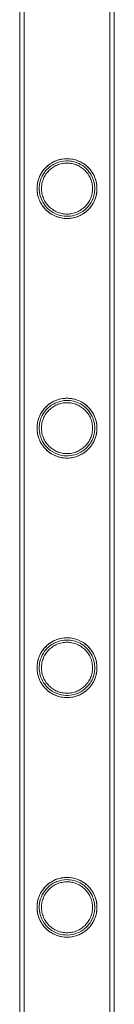
# Model space of a CAD drawing. Units: millimetres. Extents: x -9858 to 20633, y -13236 to 17255.
# Drawn here: x 666 to 709, y 13109 to 13552 of the extents above; entities that cross this region are included whole.
import ezdxf

# ---------------------------------------------------------------- set-up
doc = ezdxf.new("R2010")
doc.units = ezdxf.units.MM

# ---------------------------------------------------------------- blocks, each defined once
blk = doc.blocks.new('A$C6e0cba1b')
at = {"color": 0, "linetype": 'Continuous', "lineweight": 0}
for p, q in [((666.23, 15057.4), (666.23, 12864.4)), ((668.23, 15057.4), (668.23, 12864.4)), ((706.63, 15057.4), (706.63, 12864.4)), ((708.63, 15057.4), (708.63, 12864.4)), ((666.22, 12864.4), (666.22, 13961.05)), ((668.22, 12864.4), (668.22, 13961.05)), ((706.62, 13961.05), (706.62, 12864.4)), ((708.62, 13961.05), (708.62, 12864.4))]:
    blk.add_line(p, q, dxfattribs=at)
for points, knots in [([(687.07, 13489.35), (688.74, 13489.4), (690.39, 13489.13), (693.43, 13488.04), (694.8, 13487.26), (697.22, 13485.26), (698.26, 13484.03), (699.75, 13481.45), (700.26, 13480.17), (700.68, 13478.27), (700.76, 13477.72), (700.84, 13476.92), (700.85, 13476.67), (700.87, 13476.26), (700.87, 13476.09), (700.87, 13475.91), (700.87, 13475.9), (700.87, 13475.72), (700.87, 13475.54), (700.85, 13475.1), (700.83, 13474.84), (700.74, 13473.87), (700.61, 13473.18), (700.17, 13471.49), (699.79, 13470.52), (698.57, 13468.21), (697.57, 13466.94), (695.16, 13464.79), (693.71, 13463.89), (690.81, 13462.82), (689.47, 13462.54), (686.78, 13462.41), (685.51, 13462.54), (682.86, 13463.17), (681.56, 13463.73), (678.74, 13465.45), (677.38, 13466.78), (675.34, 13469.74), (674.61, 13471.41), (674.14, 13473.75), (674.06, 13474.27), (674, 13475), (673.99, 13475.21), (673.98, 13475.58), (673.97, 13475.74), (673.97, 13475.9), (673.97, 13475.9), (673.97, 13476.08), (673.98, 13476.26), (673.99, 13476.68), (674.01, 13476.92), (674.09, 13477.76), (674.18, 13478.35), (674.51, 13479.76), (674.77, 13480.56), (675.61, 13482.45), (676.25, 13483.49), (677.98, 13485.61), (679.14, 13486.61), (681.46, 13488.02), (682.56, 13488.5), (684.8, 13489.15), (685.93, 13489.32), (687.07, 13489.35)], [0, 0, 0, 0, 5.008795, 5.008795, 9.751106, 9.751106, 14.604509, 14.604509, 18.776572, 18.776572, 20.484207, 20.484207, 21.240512, 21.240512, 21.777467, 21.777467, 21.793011, 21.793011, 22.351355, 22.351355, 23.185511, 23.185511, 25.490562, 25.490562, 29.023412, 29.023412, 34.569486, 34.569486, 40.11044, 40.11044, 44.324451, 44.324451, 48.235477, 48.235477, 52.729614, 52.729614, 59.142661, 59.142661, 65.291553, 65.291553, 66.992292, 66.992292, 67.657577, 67.657577, 68.153095, 68.153095, 68.168706, 68.168706, 68.712774, 68.712774, 69.471285, 69.471285, 71.299254, 71.299254, 73.843058, 73.843058, 77.528702, 77.528702, 82.168648, 82.168648, 85.786924, 85.786924, 89.211762, 89.211762, 89.211762, 89.211762]), ([(687.43, 13489.36), (688.3, 13489.36), (689.19, 13489.27), (690.95, 13488.92), (691.82, 13488.65), (693.47, 13487.96), (694.26, 13487.53), (695.7, 13486.55), (696.36, 13486), (697.52, 13484.83), (698.07, 13484.17), (699.05, 13482.73), (699.48, 13481.95), (700.17, 13480.31), (700.43, 13479.44), (700.7, 13478.12), (700.77, 13477.68), (700.85, 13476.79), (700.88, 13476.35), (700.88, 13475.47), (700.85, 13475.02), (700.77, 13474.14), (700.7, 13473.69), (700.43, 13472.37), (700.17, 13471.51), (699.48, 13469.87), (699.05, 13469.09), (698.07, 13467.64), (697.52, 13466.98), (696.36, 13465.82), (695.7, 13465.27), (694.26, 13464.29), (693.47, 13463.86), (691.82, 13463.16), (690.95, 13462.9), (689.19, 13462.54), (688.3, 13462.46), (686.55, 13462.46), (685.66, 13462.54), (683.9, 13462.9), (683.03, 13463.16), (681.38, 13463.86), (680.6, 13464.29), (679.15, 13465.27), (678.5, 13465.82), (677.33, 13466.98), (676.78, 13467.64), (675.8, 13469.09), (675.38, 13469.87), (674.68, 13471.51), (674.42, 13472.37), (674.15, 13473.69), (674.09, 13474.14), (674, 13475.02), (673.98, 13475.47), (673.98, 13475.91), (673.98, 13476.35), (674, 13476.79), (674.09, 13477.68), (674.15, 13478.12), (674.42, 13479.44), (674.68, 13480.31), (675.38, 13481.95), (675.8, 13482.73), (676.78, 13484.17), (677.33, 13484.83), (678.5, 13486), (679.15, 13486.55), (680.6, 13487.53), (681.38, 13487.96), (683.03, 13488.65), (683.9, 13488.92), (685.66, 13489.27), (686.55, 13489.36), (687.43, 13489.36)], [21.005182, 21.005182, 21.005182, 21.005182, 23.619593, 23.619593, 26.234003, 26.234003, 28.848414, 28.848414, 31.462824, 31.462824, 34.099709, 34.099709, 36.736594, 36.736594, 39.37348, 39.37348, 40.691922, 40.691922, 42.010365, 42.010365, 43.328807, 43.328807, 44.64725, 44.64725, 47.284135, 47.284135, 49.92102, 49.92102, 52.557905, 52.557905, 55.172316, 55.172316, 57.786726, 57.786726, 60.401137, 60.401137, 63.015547, 63.015547, 65.629958, 65.629958, 68.244368, 68.244368, 70.858778, 70.858778, 73.473189, 73.473189, 76.110074, 76.110074, 78.746959, 78.746959, 81.383844, 81.383844, 82.702287, 82.702287, 84.020729, 84.020729, 84.020729, 85.339172, 85.339172, 86.657614, 86.657614, 89.2945, 89.2945, 91.931385, 91.931385, 94.56827, 94.56827, 97.18268, 97.18268, 99.797091, 99.797091, 102.411501, 102.411501, 105.025912, 105.025912, 105.025912, 105.025912]), ([(687.08, 13488.35), (685.5, 13488.31), (683.95, 13487.97), (680.99, 13486.7), (679.62, 13485.75), (677.6, 13483.66), (676.85, 13482.61), (675.7, 13480.29), (675.3, 13479.04), (675.06, 13477.42), (675.02, 13477.08), (674.99, 13476.55), (674.98, 13476.36), (674.97, 13476.09), (674.97, 13476), (674.97, 13475.91), (674.97, 13475.9), (674.97, 13475.72), (674.98, 13475.55), (675, 13475.12), (675.01, 13474.86), (675.11, 13473.91), (675.25, 13473.23), (675.7, 13471.59), (676.1, 13470.65), (677.31, 13468.49), (678.27, 13467.34), (680.56, 13465.41), (681.9, 13464.63), (684.61, 13463.72), (685.87, 13463.49), (688.41, 13463.44), (689.62, 13463.59), (692.14, 13464.3), (693.38, 13464.89), (695.98, 13466.68), (697.22, 13468.02), (698.9, 13470.85), (699.46, 13472.34), (699.78, 13474.31), (699.82, 13474.68), (699.86, 13475.25), (699.87, 13475.45), (699.87, 13475.74), (699.87, 13475.82), (699.87, 13475.91), (699.87, 13475.91), (699.87, 13476.09), (699.87, 13476.26), (699.85, 13476.66), (699.84, 13476.9), (699.75, 13477.73), (699.65, 13478.32), (699.31, 13479.71), (699.03, 13480.5), (698.16, 13482.32), (697.51, 13483.3), (695.8, 13485.23), (694.69, 13486.12), (692.46, 13487.35), (691.4, 13487.76), (689.24, 13488.27), (688.16, 13488.38), (687.08, 13488.35)], [0, 0, 0, 0, 4.737674, 4.737674, 9.726338, 9.726338, 13.587955, 13.587955, 17.553939, 17.553939, 18.590866, 18.590866, 19.189019, 19.189019, 19.448125, 19.448125, 19.478312, 19.478312, 20.020511, 20.020511, 20.833103, 20.833103, 23.082474, 23.082474, 26.506868, 26.506868, 31.57953, 31.57953, 36.579772, 36.579772, 40.506794, 40.506794, 44.238491, 44.238491, 48.604491, 48.604491, 54.69886, 54.69886, 59.956528, 59.956528, 61.152134, 61.152134, 61.7784, 61.7784, 62.042885, 62.042885, 62.057934, 62.057934, 62.584711, 62.584711, 63.325796, 63.325796, 65.138322, 65.138322, 67.67286, 67.67286, 71.201404, 71.201404, 75.495423, 75.495423, 78.903699, 78.903699, 82.163146, 82.163146, 82.163146, 82.163146]), ([(675.98, 13475.91), (675.98, 13475.17), (676.05, 13474.41), (676.35, 13472.92), (676.57, 13472.19), (677.16, 13470.78), (677.52, 13470.11), (678.36, 13468.88), (678.83, 13468.31), (679.83, 13467.31), (680.39, 13466.84), (681.63, 13466.01), (682.3, 13465.64), (683.7, 13465.05), (684.44, 13464.83), (685.94, 13464.53), (686.69, 13464.46), (688.16, 13464.46), (688.92, 13464.53), (690.41, 13464.83), (691.15, 13465.05), (692.55, 13465.64), (693.22, 13466.01), (694.46, 13466.84), (695.02, 13467.31), (696.02, 13468.31), (696.49, 13468.88), (697.33, 13470.11), (697.69, 13470.78), (698.28, 13472.19), (698.51, 13472.92), (698.8, 13474.41), (698.88, 13475.17), (698.88, 13476.65), (698.8, 13477.4), (698.51, 13478.89), (698.28, 13479.63), (697.69, 13481.03), (697.33, 13481.7), (696.49, 13482.94), (696.02, 13483.5), (695.02, 13484.5), (694.46, 13484.97), (693.22, 13485.81), (692.55, 13486.17), (691.15, 13486.76), (690.41, 13486.99), (688.92, 13487.29), (688.16, 13487.36), (686.69, 13487.36), (685.94, 13487.29), (684.44, 13486.99), (683.7, 13486.76), (682.3, 13486.17), (681.63, 13485.81), (680.39, 13484.97), (679.83, 13484.5), (678.83, 13483.5), (678.36, 13482.94), (677.52, 13481.7), (677.16, 13481.03), (676.57, 13479.63), (676.35, 13478.89), (676.05, 13477.4), (675.98, 13476.65), (675.98, 13475.91)], [0, 0, 0, 0, 2.21367, 2.21367, 4.427341, 4.427341, 6.641011, 6.641011, 8.854681, 8.854681, 11.059728, 11.059728, 13.264774, 13.264774, 15.46982, 15.46982, 17.674867, 17.674867, 19.879913, 19.879913, 22.084959, 22.084959, 24.290006, 24.290006, 26.495052, 26.495052, 28.708722, 28.708722, 30.922393, 30.922393, 33.136063, 33.136063, 35.349733, 35.349733, 37.563404, 37.563404, 39.777074, 39.777074, 41.990744, 41.990744, 44.204415, 44.204415, 46.409461, 46.409461, 48.614507, 48.614507, 50.819553, 50.819553, 53.0246, 53.0246, 55.229646, 55.229646, 57.434692, 57.434692, 59.639739, 59.639739, 61.844785, 61.844785, 64.058455, 64.058455, 66.272126, 66.272126, 68.485796, 68.485796, 70.699466, 70.699466, 70.699466, 70.699466]), ([(687.23, 13381.6), (688.87, 13381.62), (690.5, 13381.34), (693.59, 13380.22), (695.02, 13379.37), (697.44, 13377.26), (698.44, 13376.03), (699.88, 13373.4), (700.37, 13372.06), (700.73, 13370.18), (700.79, 13369.71), (700.85, 13369.01), (700.86, 13368.79), (700.87, 13368.48), (700.87, 13368.39), (700.87, 13368.26), (700.87, 13368.22), (700.87, 13368.17), (700.87, 13368.16), (700.87, 13368.15), (700.87, 13368.14), (700.87, 13367.96), (700.87, 13367.79), (700.85, 13367.35), (700.83, 13367.09), (700.74, 13366.13), (700.62, 13365.45), (700.19, 13363.78), (699.82, 13362.83), (698.64, 13360.56), (697.68, 13359.31), (695.31, 13357.13), (693.85, 13356.2), (690.89, 13355.08), (689.52, 13354.78), (686.75, 13354.65), (685.43, 13354.78), (682.71, 13355.46), (681.37, 13356.05), (678.52, 13357.88), (677.14, 13359.27), (675.18, 13362.31), (674.51, 13363.97), (674.1, 13366.22), (674.05, 13366.67), (674, 13367.35), (673.98, 13367.57), (673.98, 13367.87), (673.97, 13367.96), (673.97, 13368.07), (673.97, 13368.09), (673.97, 13368.12), (673.97, 13368.13), (673.97, 13368.15), (673.97, 13368.15), (673.97, 13368.33), (673.98, 13368.5), (673.99, 13368.92), (674.01, 13369.17), (674.09, 13370.02), (674.19, 13370.63), (674.53, 13372.08), (674.81, 13372.91), (675.69, 13374.84), (676.36, 13375.9), (678.17, 13378.03), (679.37, 13379.04), (681.73, 13380.39), (682.81, 13380.83), (685.01, 13381.43), (686.11, 13381.58), (687.23, 13381.6)], [0, 0, 0, 0, 4.940613, 4.940613, 9.965726, 9.965726, 14.77274, 14.77274, 19.088765, 19.088765, 20.54384, 20.54384, 21.216111, 21.216111, 21.49788, 21.49788, 21.622402, 21.622402, 21.652752, 21.652752, 21.667898, 21.667898, 22.211413, 22.211413, 23.02154, 23.02154, 25.252346, 25.252346, 28.660203, 28.660203, 33.948965, 33.948965, 39.549922, 39.549922, 43.871974, 43.871974, 47.898537, 47.898537, 52.51083, 52.51083, 59.011204, 59.011204, 64.897713, 64.897713, 66.353755, 66.353755, 67.028731, 67.028731, 67.309962, 67.309962, 67.371817, 67.371817, 67.40235, 67.40235, 67.417549, 67.417549, 67.950411, 67.950411, 68.703251, 68.703251, 70.566393, 70.566393, 73.202335, 73.202335, 76.995519, 76.995519, 81.753292, 81.753292, 85.276371, 85.276371, 88.622604, 88.622604, 88.622604, 88.622604]), ([(687.43, 13381.6), (688.3, 13381.6), (689.19, 13381.51), (690.95, 13381.16), (691.82, 13380.89), (693.47, 13380.2), (694.26, 13379.77), (695.7, 13378.79), (696.36, 13378.24), (697.52, 13377.07), (698.07, 13376.41), (699.05, 13374.97), (699.48, 13374.19), (700.17, 13372.55), (700.43, 13371.68), (700.7, 13370.36), (700.77, 13369.92), (700.85, 13369.03), (700.88, 13368.59), (700.88, 13367.71), (700.85, 13367.26), (700.77, 13366.38), (700.7, 13365.93), (700.43, 13364.61), (700.17, 13363.75), (699.48, 13362.11), (699.05, 13361.33), (698.07, 13359.88), (697.52, 13359.22), (696.36, 13358.06), (695.7, 13357.51), (694.26, 13356.53), (693.47, 13356.1), (691.82, 13355.4), (690.95, 13355.14), (689.19, 13354.78), (688.3, 13354.7), (686.55, 13354.7), (685.66, 13354.78), (683.9, 13355.14), (683.03, 13355.4), (681.38, 13356.1), (680.6, 13356.53), (679.15, 13357.51), (678.5, 13358.06), (677.33, 13359.22), (676.78, 13359.88), (675.8, 13361.33), (675.38, 13362.11), (674.68, 13363.75), (674.42, 13364.61), (674.15, 13365.93), (674.09, 13366.38), (674, 13367.26), (673.98, 13367.71), (673.98, 13368.15), (673.98, 13368.59), (674, 13369.03), (674.09, 13369.92), (674.15, 13370.36), (674.42, 13371.68), (674.68, 13372.55), (675.38, 13374.19), (675.8, 13374.97), (676.78, 13376.41), (677.33, 13377.07), (678.5, 13378.24), (679.15, 13378.79), (680.6, 13379.77), (681.38, 13380.2), (683.03, 13380.89), (683.9, 13381.16), (685.66, 13381.51), (686.55, 13381.6), (687.43, 13381.6)], [21.005182, 21.005182, 21.005182, 21.005182, 23.619593, 23.619593, 26.234003, 26.234003, 28.848414, 28.848414, 31.462824, 31.462824, 34.099709, 34.099709, 36.736594, 36.736594, 39.37348, 39.37348, 40.691922, 40.691922, 42.010365, 42.010365, 43.328807, 43.328807, 44.64725, 44.64725, 47.284135, 47.284135, 49.92102, 49.92102, 52.557905, 52.557905, 55.172316, 55.172316, 57.786726, 57.786726, 60.401137, 60.401137, 63.015547, 63.015547, 65.629958, 65.629958, 68.244368, 68.244368, 70.858778, 70.858778, 73.473189, 73.473189, 76.110074, 76.110074, 78.746959, 78.746959, 81.383844, 81.383844, 82.702287, 82.702287, 84.020729, 84.020729, 84.020729, 85.339172, 85.339172, 86.657614, 86.657614, 89.2945, 89.2945, 91.931385, 91.931385, 94.56827, 94.56827, 97.18268, 97.18268, 99.797091, 99.797091, 102.411501, 102.411501, 105.025912, 105.025912, 105.025912, 105.025912]), ([(687.23, 13380.6), (685.67, 13380.57), (684.15, 13380.26), (681.18, 13379.05), (679.8, 13378.12), (677.7, 13376.04), (676.92, 13374.97), (675.72, 13372.59), (675.31, 13371.31), (675.07, 13369.69), (675.03, 13369.38), (674.99, 13368.87), (674.98, 13368.67), (674.98, 13368.39), (674.97, 13368.3), (674.97, 13368.2), (674.97, 13368.18), (674.97, 13368.15), (674.97, 13368.14), (674.97, 13367.96), (674.98, 13367.79), (675, 13367.37), (675.01, 13367.12), (675.11, 13366.2), (675.23, 13365.54), (675.66, 13363.94), (676.03, 13363.03), (677.19, 13360.92), (678.09, 13359.78), (680.32, 13357.81), (681.67, 13356.99), (684.41, 13356), (685.71, 13355.74), (688.33, 13355.67), (689.58, 13355.82), (692.16, 13356.55), (693.43, 13357.16), (696.02, 13358.96), (697.23, 13360.28), (698.91, 13363.11), (699.47, 13364.6), (699.78, 13366.56), (699.82, 13366.93), (699.86, 13367.5), (699.87, 13367.69), (699.87, 13367.97), (699.87, 13368.06), (699.87, 13368.14), (699.87, 13368.15), (699.87, 13368.32), (699.87, 13368.49), (699.85, 13368.89), (699.84, 13369.12), (699.76, 13369.94), (699.66, 13370.51), (699.33, 13371.88), (699.06, 13372.66), (698.21, 13374.48), (697.57, 13375.46), (695.86, 13377.41), (694.74, 13378.32), (692.53, 13379.56), (691.49, 13379.97), (689.36, 13380.49), (688.3, 13380.61), (687.23, 13380.6)], [0, 0, 0, 0, 4.663971, 4.663971, 9.681695, 9.681695, 13.682785, 13.682785, 17.732183, 17.732183, 18.669697, 18.669697, 19.284994, 19.284994, 19.54558, 19.54558, 19.604778, 19.604778, 19.63419, 19.63419, 20.160915, 20.160915, 20.945223, 20.945223, 23.089286, 23.089286, 26.328991, 26.328991, 31.156974, 31.156974, 36.217142, 36.217142, 40.262915, 40.262915, 44.099453, 44.099453, 48.535132, 48.535132, 54.436183, 54.436183, 59.60182, 59.60182, 60.766931, 60.766931, 61.377156, 61.377156, 61.635028, 61.635028, 61.649695, 61.649695, 62.163209, 62.163209, 62.886013, 62.886013, 64.655047, 64.655047, 67.136587, 67.136587, 70.690483, 70.690483, 75.031957, 75.031957, 78.401183, 78.401183, 81.61524, 81.61524, 81.61524, 81.61524]), ([(675.98, 13368.15), (675.98, 13367.41), (676.05, 13366.65), (676.35, 13365.16), (676.57, 13364.43), (677.16, 13363.02), (677.52, 13362.35), (678.36, 13361.12), (678.83, 13360.55), (679.83, 13359.55), (680.39, 13359.08), (681.63, 13358.25), (682.3, 13357.88), (683.7, 13357.29), (684.44, 13357.07), (685.94, 13356.77), (686.69, 13356.7), (688.16, 13356.7), (688.92, 13356.77), (690.41, 13357.07), (691.15, 13357.29), (692.55, 13357.88), (693.22, 13358.25), (694.46, 13359.08), (695.02, 13359.55), (696.02, 13360.55), (696.49, 13361.12), (697.33, 13362.35), (697.69, 13363.02), (698.28, 13364.43), (698.51, 13365.16), (698.8, 13366.65), (698.88, 13367.41), (698.88, 13368.89), (698.8, 13369.64), (698.51, 13371.13), (698.28, 13371.87), (697.69, 13373.27), (697.33, 13373.94), (696.49, 13375.18), (696.02, 13375.74), (695.02, 13376.74), (694.46, 13377.21), (693.22, 13378.05), (692.55, 13378.41), (691.15, 13379), (690.41, 13379.23), (688.92, 13379.53), (688.16, 13379.6), (686.69, 13379.6), (685.94, 13379.53), (684.44, 13379.23), (683.7, 13379), (682.3, 13378.41), (681.63, 13378.05), (680.39, 13377.21), (679.83, 13376.74), (678.83, 13375.74), (678.36, 13375.18), (677.52, 13373.94), (677.16, 13373.27), (676.57, 13371.87), (676.35, 13371.13), (676.05, 13369.64), (675.98, 13368.89), (675.98, 13368.15)], [0, 0, 0, 0, 2.21367, 2.21367, 4.427341, 4.427341, 6.641011, 6.641011, 8.854681, 8.854681, 11.059728, 11.059728, 13.264774, 13.264774, 15.46982, 15.46982, 17.674867, 17.674867, 19.879913, 19.879913, 22.084959, 22.084959, 24.290006, 24.290006, 26.495052, 26.495052, 28.708722, 28.708722, 30.922393, 30.922393, 33.136063, 33.136063, 35.349733, 35.349733, 37.563404, 37.563404, 39.777074, 39.777074, 41.990744, 41.990744, 44.204415, 44.204415, 46.409461, 46.409461, 48.614507, 48.614507, 50.819553, 50.819553, 53.0246, 53.0246, 55.229646, 55.229646, 57.434692, 57.434692, 59.639739, 59.639739, 61.844785, 61.844785, 64.058455, 64.058455, 66.272126, 66.272126, 68.485796, 68.485796, 70.699466, 70.699466, 70.699466, 70.699466]), ([(687.28, 13273.84), (688.9, 13273.85), (690.5, 13273.58), (693.66, 13272.44), (695.16, 13271.53), (697.59, 13269.33), (698.56, 13268.09), (699.98, 13265.42), (700.46, 13264.02), (700.76, 13262.15), (700.81, 13261.75), (700.85, 13261.14), (700.86, 13260.93), (700.87, 13260.64), (700.87, 13260.55), (700.87, 13260.45), (700.87, 13260.43), (700.87, 13260.4), (700.87, 13260.4), (700.87, 13260.39), (700.87, 13260.38), (700.87, 13260.2), (700.87, 13260.03), (700.85, 13259.6), (700.84, 13259.35), (700.75, 13258.42), (700.63, 13257.75), (700.22, 13256.13), (699.87, 13255.21), (698.76, 13253), (697.86, 13251.78), (695.59, 13249.57), (694.15, 13248.61), (691.2, 13247.4), (689.78, 13247.06), (686.94, 13246.88), (685.58, 13247), (682.79, 13247.67), (681.42, 13248.27), (678.56, 13250.08), (677.19, 13251.46), (675.27, 13254.4), (674.6, 13255.97), (674.15, 13258.17), (674.07, 13258.7), (674, 13259.46), (673.99, 13259.7), (673.98, 13260.02), (673.98, 13260.1), (673.97, 13260.22), (673.97, 13260.26), (673.97, 13260.32), (673.97, 13260.34), (673.97, 13260.37), (673.97, 13260.38), (673.97, 13260.56), (673.98, 13260.73), (673.99, 13261.14), (674.01, 13261.39), (674.09, 13262.22), (674.18, 13262.82), (674.51, 13264.23), (674.78, 13265.04), (675.62, 13266.97), (676.29, 13268.03), (678.08, 13270.19), (679.28, 13271.21), (681.66, 13272.6), (682.76, 13273.06), (685.01, 13273.67), (686.14, 13273.82), (687.28, 13273.84)], [0, 0, 0, 0, 4.864148, 4.864148, 10.193804, 10.193804, 14.978235, 14.978235, 19.449238, 19.449238, 20.68031, 20.68031, 21.307689, 21.307689, 21.572322, 21.572322, 21.632203, 21.632203, 21.647034, 21.647034, 21.661868, 21.661868, 22.192493, 22.192493, 22.977677, 22.977677, 25.108413, 25.108413, 28.333099, 28.333099, 33.355802, 33.355802, 38.899986, 38.899986, 43.358726, 43.358726, 47.491231, 47.491231, 52.154403, 52.154403, 58.481314, 58.481314, 63.991611, 63.991611, 65.646641, 65.646641, 66.376007, 66.376007, 66.629352, 66.629352, 66.752778, 66.752778, 66.813266, 66.813266, 66.843155, 66.843155, 67.36497, 67.36497, 68.10087, 68.10087, 69.914438, 69.914438, 72.481441, 72.481441, 76.30638, 76.30638, 81.122028, 81.122028, 84.735853, 84.735853, 88.156357, 88.156357, 88.156357, 88.156357]), ([(687.43, 13273.84), (688.3, 13273.84), (689.19, 13273.75), (690.95, 13273.4), (691.82, 13273.13), (693.47, 13272.44), (694.26, 13272.01), (695.7, 13271.03), (696.36, 13270.48), (697.52, 13269.31), (698.07, 13268.65), (699.05, 13267.21), (699.48, 13266.43), (700.17, 13264.79), (700.43, 13263.92), (700.7, 13262.6), (700.77, 13262.16), (700.85, 13261.27), (700.88, 13260.83), (700.88, 13259.95), (700.85, 13259.5), (700.77, 13258.62), (700.7, 13258.17), (700.43, 13256.85), (700.17, 13255.99), (699.48, 13254.35), (699.05, 13253.57), (698.07, 13252.12), (697.52, 13251.46), (696.36, 13250.3), (695.7, 13249.75), (694.26, 13248.77), (693.47, 13248.34), (691.82, 13247.64), (690.95, 13247.38), (689.19, 13247.02), (688.3, 13246.94), (686.55, 13246.94), (685.66, 13247.02), (683.9, 13247.38), (683.03, 13247.64), (681.38, 13248.34), (680.6, 13248.77), (679.15, 13249.75), (678.5, 13250.3), (677.33, 13251.46), (676.78, 13252.12), (675.8, 13253.57), (675.38, 13254.35), (674.68, 13255.99), (674.42, 13256.85), (674.15, 13258.17), (674.09, 13258.62), (674, 13259.5), (673.98, 13259.95), (673.98, 13260.39), (673.98, 13260.83), (674, 13261.27), (674.09, 13262.16), (674.15, 13262.6), (674.42, 13263.92), (674.68, 13264.79), (675.38, 13266.43), (675.8, 13267.21), (676.78, 13268.65), (677.33, 13269.31), (678.5, 13270.48), (679.15, 13271.03), (680.6, 13272.01), (681.38, 13272.44), (683.03, 13273.13), (683.9, 13273.4), (685.66, 13273.75), (686.55, 13273.84), (687.43, 13273.84)], [21.005182, 21.005182, 21.005182, 21.005182, 23.619593, 23.619593, 26.234003, 26.234003, 28.848414, 28.848414, 31.462824, 31.462824, 34.099709, 34.099709, 36.736594, 36.736594, 39.37348, 39.37348, 40.691922, 40.691922, 42.010365, 42.010365, 43.328807, 43.328807, 44.64725, 44.64725, 47.284135, 47.284135, 49.92102, 49.92102, 52.557905, 52.557905, 55.172316, 55.172316, 57.786726, 57.786726, 60.401137, 60.401137, 63.015547, 63.015547, 65.629958, 65.629958, 68.244368, 68.244368, 70.858778, 70.858778, 73.473189, 73.473189, 76.110074, 76.110074, 78.746959, 78.746959, 81.383844, 81.383844, 82.702287, 82.702287, 84.020729, 84.020729, 84.020729, 85.339172, 85.339172, 86.657614, 86.657614, 89.2945, 89.2945, 91.931385, 91.931385, 94.56827, 94.56827, 97.18268, 97.18268, 99.797091, 99.797091, 102.411501, 102.411501, 105.025912, 105.025912, 105.025912, 105.025912]), ([(687.28, 13272.84), (685.75, 13272.82), (684.25, 13272.52), (681.29, 13271.35), (679.9, 13270.44), (677.76, 13268.36), (676.96, 13267.26), (675.73, 13264.86), (675.31, 13263.57), (675.06, 13261.92), (675.03, 13261.62), (674.99, 13261.11), (674.98, 13260.91), (674.98, 13260.63), (674.97, 13260.54), (674.97, 13260.44), (674.97, 13260.42), (674.97, 13260.39), (674.97, 13260.38), (674.97, 13260.21), (674.98, 13260.04), (674.99, 13259.62), (675.01, 13259.38), (675.1, 13258.47), (675.22, 13257.83), (675.64, 13256.27), (675.99, 13255.38), (677.08, 13253.31), (677.94, 13252.2), (680.09, 13250.21), (681.42, 13249.36), (684.17, 13248.3), (685.51, 13248.01), (688.19, 13247.89), (689.48, 13248.04), (692.13, 13248.77), (693.42, 13249.39), (696.01, 13251.2), (697.21, 13252.5), (698.9, 13255.31), (699.46, 13256.82), (699.78, 13258.8), (699.82, 13259.17), (699.86, 13259.73), (699.87, 13259.93), (699.87, 13260.21), (699.87, 13260.29), (699.87, 13260.38), (699.87, 13260.38), (699.87, 13260.39), (699.87, 13260.39), (699.87, 13260.56), (699.87, 13260.73), (699.85, 13261.13), (699.84, 13261.37), (699.76, 13262.2), (699.65, 13262.79), (699.31, 13264.19), (699.02, 13264.99), (698.14, 13266.84), (697.47, 13267.84), (695.7, 13269.8), (694.55, 13270.7), (692.33, 13271.88), (691.34, 13272.25), (689.32, 13272.74), (688.3, 13272.85), (687.28, 13272.84)], [0, 0, 0, 0, 4.591793, 4.591793, 9.628503, 9.628503, 13.741889, 13.741889, 17.832223, 17.832223, 18.76264, 18.76264, 19.369134, 19.369134, 19.625252, 19.625252, 19.683282, 19.683282, 19.712097, 19.712097, 20.226783, 20.226783, 20.988766, 20.988766, 23.048769, 23.048769, 26.139662, 26.139662, 30.751484, 30.751484, 35.764125, 35.764125, 39.928415, 39.928415, 43.864439, 43.864439, 48.353494, 48.353494, 54.076995, 54.076995, 59.220671, 59.220671, 60.366394, 60.366394, 60.965072, 60.965072, 61.218066, 61.218066, 61.232439, 61.232439, 61.246802, 61.246802, 61.752139, 61.752139, 62.471416, 62.471416, 64.271785, 64.271785, 66.832771, 66.832771, 70.481314, 70.481314, 74.910759, 74.910759, 78.114912, 78.114912, 81.179109, 81.179109, 81.179109, 81.179109]), ([(675.98, 13260.39), (675.98, 13259.65), (676.05, 13258.89), (676.35, 13257.4), (676.57, 13256.67), (677.16, 13255.26), (677.52, 13254.59), (678.36, 13253.36), (678.83, 13252.79), (679.83, 13251.79), (680.39, 13251.32), (681.63, 13250.49), (682.3, 13250.12), (683.7, 13249.53), (684.44, 13249.31), (685.94, 13249.01), (686.69, 13248.94), (688.16, 13248.94), (688.92, 13249.01), (690.41, 13249.31), (691.15, 13249.53), (692.55, 13250.12), (693.22, 13250.49), (694.46, 13251.32), (695.02, 13251.79), (696.02, 13252.79), (696.49, 13253.36), (697.33, 13254.59), (697.69, 13255.26), (698.28, 13256.67), (698.51, 13257.4), (698.8, 13258.89), (698.88, 13259.65), (698.88, 13261.13), (698.8, 13261.88), (698.51, 13263.37), (698.28, 13264.11), (697.69, 13265.51), (697.33, 13266.18), (696.49, 13267.42), (696.02, 13267.98), (695.02, 13268.98), (694.46, 13269.45), (693.22, 13270.29), (692.55, 13270.65), (691.15, 13271.24), (690.41, 13271.47), (688.92, 13271.77), (688.16, 13271.84), (686.69, 13271.84), (685.94, 13271.77), (684.44, 13271.47), (683.7, 13271.24), (682.3, 13270.65), (681.63, 13270.29), (680.39, 13269.45), (679.83, 13268.98), (678.83, 13267.98), (678.36, 13267.42), (677.52, 13266.18), (677.16, 13265.51), (676.57, 13264.11), (676.35, 13263.37), (676.05, 13261.88), (675.98, 13261.13), (675.98, 13260.39)], [0, 0, 0, 0, 2.21367, 2.21367, 4.427341, 4.427341, 6.641011, 6.641011, 8.854681, 8.854681, 11.059728, 11.059728, 13.264774, 13.264774, 15.46982, 15.46982, 17.674867, 17.674867, 19.879913, 19.879913, 22.084959, 22.084959, 24.290006, 24.290006, 26.495052, 26.495052, 28.708722, 28.708722, 30.922393, 30.922393, 33.136063, 33.136063, 35.349733, 35.349733, 37.563404, 37.563404, 39.777074, 39.777074, 41.990744, 41.990744, 44.204415, 44.204415, 46.409461, 46.409461, 48.614507, 48.614507, 50.819553, 50.819553, 53.0246, 53.0246, 55.229646, 55.229646, 57.434692, 57.434692, 59.639739, 59.639739, 61.844785, 61.844785, 64.058455, 64.058455, 66.272126, 66.272126, 68.485796, 68.485796, 70.699466, 70.699466, 70.699466, 70.699466]), ([(687.3, 13166.08), (688.9, 13166.09), (690.47, 13165.82), (693.62, 13164.7), (695.14, 13163.78), (697.6, 13161.56), (698.58, 13160.31), (700.03, 13157.56), (700.51, 13156.1), (700.79, 13154.21), (700.82, 13153.85), (700.86, 13153.29), (700.87, 13153.1), (700.87, 13152.82), (700.87, 13152.73), (700.87, 13152.64), (700.87, 13152.64), (700.87, 13152.63), (700.87, 13152.63), (700.87, 13152.45), (700.87, 13152.28), (700.85, 13151.86), (700.84, 13151.61), (700.75, 13150.7), (700.64, 13150.06), (700.26, 13148.49), (699.93, 13147.59), (698.88, 13145.44), (698.04, 13144.24), (695.86, 13142.02), (694.46, 13141.03), (691.52, 13139.73), (690.07, 13139.35), (687.15, 13139.11), (685.75, 13139.21), (682.89, 13139.87), (681.5, 13140.46), (678.63, 13142.27), (677.26, 13143.62), (675.36, 13146.48), (674.7, 13147.96), (674.19, 13150.15), (674.09, 13150.75), (674.01, 13151.61), (673.99, 13151.86), (673.98, 13152.26), (673.97, 13152.42), (673.97, 13152.58), (673.97, 13152.59), (673.97, 13152.61), (673.97, 13152.62), (673.97, 13152.8), (673.98, 13152.97), (673.99, 13153.38), (674.01, 13153.62), (674.09, 13154.46), (674.18, 13155.06), (674.51, 13156.48), (674.78, 13157.29), (675.64, 13159.24), (676.32, 13160.32), (678.15, 13162.5), (679.38, 13163.52), (681.77, 13164.89), (682.86, 13165.33), (685.07, 13165.92), (686.18, 13166.07), (687.3, 13166.08)], [0, 0, 0, 0, 4.782206, 4.782206, 10.186082, 10.186082, 15.071249, 15.071249, 19.735371, 19.735371, 20.826467, 20.826467, 21.418715, 21.418715, 21.672583, 21.672583, 21.687185, 21.687185, 21.701787, 21.701787, 22.222204, 22.222204, 22.985878, 22.985878, 25.023285, 25.023285, 28.073658, 28.073658, 32.844722, 32.844722, 38.31232, 38.31232, 42.902966, 42.902966, 47.137821, 47.137821, 51.848236, 51.848236, 58.014272, 58.014272, 63.205774, 63.205774, 65.092795, 65.092795, 65.85783, 65.85783, 66.327799, 66.327799, 66.357301, 66.357301, 66.386725, 66.386725, 66.901636, 66.901636, 67.631561, 67.631561, 69.448602, 69.448602, 72.040396, 72.040396, 75.954844, 75.954844, 80.868738, 80.868738, 84.426179, 84.426179, 87.793689, 87.793689, 87.793689, 87.793689]), ([(687.43, 13166.08), (688.3, 13166.08), (689.19, 13165.99), (690.95, 13165.64), (691.82, 13165.37), (693.47, 13164.68), (694.26, 13164.25), (695.7, 13163.27), (696.36, 13162.72), (697.52, 13161.55), (698.07, 13160.89), (699.05, 13159.45), (699.48, 13158.67), (700.17, 13157.03), (700.43, 13156.16), (700.7, 13154.84), (700.77, 13154.4), (700.85, 13153.51), (700.88, 13153.07), (700.88, 13152.19), (700.85, 13151.74), (700.77, 13150.86), (700.7, 13150.41), (700.43, 13149.09), (700.17, 13148.23), (699.48, 13146.59), (699.05, 13145.81), (698.07, 13144.36), (697.52, 13143.7), (696.36, 13142.54), (695.7, 13141.99), (694.26, 13141.01), (693.47, 13140.58), (691.82, 13139.88), (690.95, 13139.62), (689.19, 13139.26), (688.3, 13139.18), (686.55, 13139.18), (685.66, 13139.26), (683.9, 13139.62), (683.03, 13139.88), (681.38, 13140.58), (680.6, 13141.01), (679.15, 13141.99), (678.5, 13142.54), (677.33, 13143.7), (676.78, 13144.36), (675.8, 13145.81), (675.38, 13146.59), (674.68, 13148.23), (674.42, 13149.09), (674.15, 13150.41), (674.09, 13150.86), (674, 13151.74), (673.98, 13152.19), (673.98, 13152.63), (673.98, 13153.07), (674, 13153.51), (674.09, 13154.4), (674.15, 13154.84), (674.42, 13156.16), (674.68, 13157.03), (675.38, 13158.67), (675.8, 13159.45), (676.78, 13160.89), (677.33, 13161.55), (678.5, 13162.72), (679.15, 13163.27), (680.6, 13164.25), (681.38, 13164.68), (683.03, 13165.37), (683.9, 13165.64), (685.66, 13165.99), (686.55, 13166.08), (687.43, 13166.08)], [21.005182, 21.005182, 21.005182, 21.005182, 23.619593, 23.619593, 26.234003, 26.234003, 28.848414, 28.848414, 31.462824, 31.462824, 34.099709, 34.099709, 36.736594, 36.736594, 39.37348, 39.37348, 40.691922, 40.691922, 42.010365, 42.010365, 43.328807, 43.328807, 44.64725, 44.64725, 47.284135, 47.284135, 49.92102, 49.92102, 52.557905, 52.557905, 55.172316, 55.172316, 57.786726, 57.786726, 60.401137, 60.401137, 63.015547, 63.015547, 65.629958, 65.629958, 68.244368, 68.244368, 70.858778, 70.858778, 73.473189, 73.473189, 76.110074, 76.110074, 78.746959, 78.746959, 81.383844, 81.383844, 82.702287, 82.702287, 84.020729, 84.020729, 84.020729, 85.339172, 85.339172, 86.657614, 86.657614, 89.2945, 89.2945, 91.931385, 91.931385, 94.56827, 94.56827, 97.18268, 97.18268, 99.797091, 99.797091, 102.411501, 102.411501, 105.025912, 105.025912, 105.025912, 105.025912]), ([(687.3, 13165.08), (685.8, 13165.06), (684.32, 13164.78), (681.38, 13163.64), (679.98, 13162.74), (677.81, 13160.66), (676.98, 13159.55), (675.73, 13157.11), (675.31, 13155.81), (675.06, 13154.16), (675.03, 13153.85), (674.99, 13153.35), (674.98, 13153.15), (674.98, 13152.87), (674.97, 13152.78), (674.97, 13152.68), (674.97, 13152.66), (674.97, 13152.63), (674.97, 13152.62), (674.97, 13152.45), (674.98, 13152.28), (674.99, 13151.87), (675.01, 13151.63), (675.1, 13150.74), (675.22, 13150.1), (675.62, 13148.57), (675.95, 13147.7), (677.01, 13145.67), (677.84, 13144.57), (679.92, 13142.57), (681.23, 13141.71), (683.98, 13140.58), (685.35, 13140.27), (688.1, 13140.12), (689.43, 13140.27), (692.14, 13141.01), (693.45, 13141.64), (696.03, 13143.47), (697.21, 13144.75), (698.9, 13147.55), (699.46, 13149.06), (699.78, 13151.05), (699.82, 13151.41), (699.86, 13151.97), (699.87, 13152.17), (699.87, 13152.44), (699.87, 13152.52), (699.87, 13152.61), (699.87, 13152.62), (699.87, 13152.62), (699.87, 13152.63), (699.87, 13152.8), (699.87, 13152.96), (699.85, 13153.36), (699.84, 13153.6), (699.76, 13154.42), (699.66, 13155), (699.32, 13156.39), (699.04, 13157.18), (698.17, 13159.03), (697.5, 13160.04), (695.72, 13162.02), (694.56, 13162.93), (692.34, 13164.11), (691.35, 13164.49), (689.33, 13164.97), (688.32, 13165.09), (687.3, 13165.08)], [0, 0, 0, 0, 4.516509, 4.516509, 9.565127, 9.565127, 13.799717, 13.799717, 17.921185, 17.921185, 18.846688, 18.846688, 19.446774, 19.446774, 19.699591, 19.699591, 19.75676, 19.75676, 19.785137, 19.785137, 20.290947, 20.290947, 21.036463, 21.036463, 23.035014, 23.035014, 26.016238, 26.016238, 30.445198, 30.445198, 35.393449, 35.393449, 39.663244, 39.663244, 43.695647, 43.695647, 48.247722, 48.247722, 53.80616, 53.80616, 58.897826, 58.897826, 60.025345, 60.025345, 60.614672, 60.614672, 60.863883, 60.863883, 60.878037, 60.878037, 60.892183, 60.892183, 61.389972, 61.389972, 62.098941, 62.098941, 63.874934, 63.874934, 66.408296, 66.408296, 70.108256, 70.108256, 74.598635, 74.598635, 77.800478, 77.800478, 80.856711, 80.856711, 80.856711, 80.856711]), ([(675.98, 13152.63), (675.98, 13151.89), (676.05, 13151.13), (676.35, 13149.64), (676.57, 13148.91), (677.16, 13147.5), (677.52, 13146.83), (678.36, 13145.6), (678.83, 13145.03), (679.83, 13144.03), (680.39, 13143.56), (681.63, 13142.73), (682.3, 13142.36), (683.7, 13141.77), (684.44, 13141.55), (685.94, 13141.25), (686.69, 13141.18), (688.16, 13141.18), (688.92, 13141.25), (690.41, 13141.55), (691.15, 13141.77), (692.55, 13142.36), (693.22, 13142.73), (694.46, 13143.56), (695.02, 13144.03), (696.02, 13145.03), (696.49, 13145.6), (697.33, 13146.83), (697.69, 13147.5), (698.28, 13148.91), (698.51, 13149.64), (698.8, 13151.13), (698.88, 13151.89), (698.88, 13153.37), (698.8, 13154.12), (698.51, 13155.61), (698.28, 13156.35), (697.69, 13157.75), (697.33, 13158.42), (696.49, 13159.66), (696.02, 13160.22), (695.02, 13161.22), (694.46, 13161.69), (693.22, 13162.53), (692.55, 13162.89), (691.15, 13163.48), (690.41, 13163.71), (688.92, 13164.01), (688.16, 13164.08), (686.69, 13164.08), (685.94, 13164.01), (684.44, 13163.71), (683.7, 13163.48), (682.3, 13162.89), (681.63, 13162.53), (680.39, 13161.69), (679.83, 13161.22), (678.83, 13160.22), (678.36, 13159.66), (677.52, 13158.42), (677.16, 13157.75), (676.57, 13156.35), (676.35, 13155.61), (676.05, 13154.12), (675.98, 13153.37), (675.98, 13152.63)], [0, 0, 0, 0, 2.21367, 2.21367, 4.427341, 4.427341, 6.641011, 6.641011, 8.854681, 8.854681, 11.059728, 11.059728, 13.264774, 13.264774, 15.46982, 15.46982, 17.674867, 17.674867, 19.879913, 19.879913, 22.084959, 22.084959, 24.290006, 24.290006, 26.495052, 26.495052, 28.708722, 28.708722, 30.922393, 30.922393, 33.136063, 33.136063, 35.349733, 35.349733, 37.563404, 37.563404, 39.777074, 39.777074, 41.990744, 41.990744, 44.204415, 44.204415, 46.409461, 46.409461, 48.614507, 48.614507, 50.819553, 50.819553, 53.0246, 53.0246, 55.229646, 55.229646, 57.434692, 57.434692, 59.639739, 59.639739, 61.844785, 61.844785, 64.058455, 64.058455, 66.272126, 66.272126, 68.485796, 68.485796, 70.699466, 70.699466, 70.699466, 70.699466])]:
    blk.add_open_spline(points, degree=3, knots=knots, dxfattribs=at)

msp = doc.modelspace()

# ---------------------------------------------------------------- block references
msp.add_blockref('A$C6e0cba1b', (0, 0))

doc.saveas('drawing.dxf')
